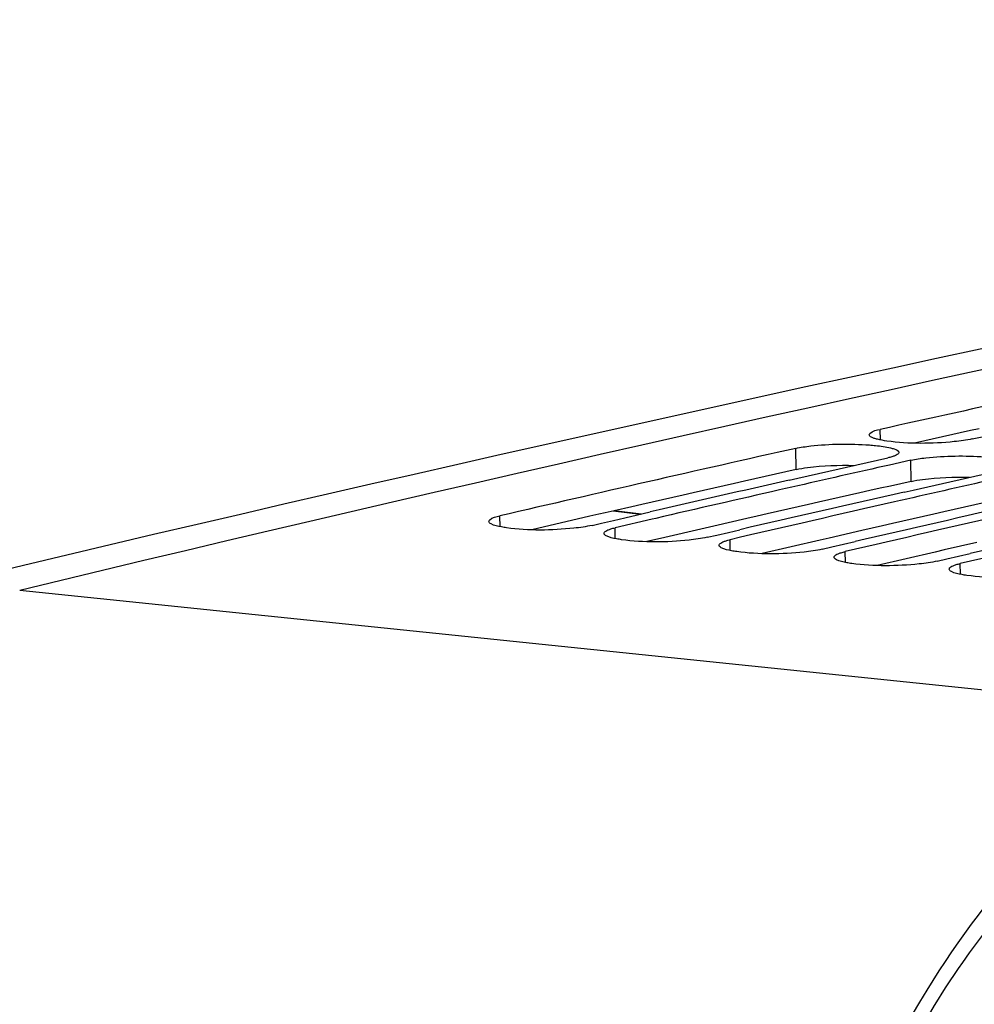
# Model space of a CAD drawing. Units: millimetres. Extents: x 0 to 594, y 0 to 420.
# Drawn here: x 108 to 115, y 90 to 97 of the extents above; entities that cross this region are included whole.
import ezdxf

# ---------------------------------------------------------------- set-up
doc = ezdxf.new("R2010")
doc.units = ezdxf.units.MM
doc.header["$LTSCALE"] = 32.67
doc.layers.get('0').update_dxf_attribs({"linetype": 'CONTINUOUS'})
doc.layers.add('SOLIDES', color=7, linetype='CONTINUOUS')
doc.styles.get("Standard").update_dxf_attribs({"font": 'txt', "width": 0.85})
doc.dimstyles.get("Standard").update_dxf_attribs({"dimtxt": 3.5, "dimasz": 3.5, "dimexe": 0.18, "dimexo": 0.0625, "dimgap": 0.09, "dimtad": 1, "dimdec": 4, "dimdsep": 46, "dimtxsty": 'STANDARD', "dimblk": '_FILLED', "dimblk1": '_FILLED', "dimblk2": '_FILLED', "dimcen": 0.09, "dimclrt": 5, "dimadec": 0, "dimazin": 0, "dimtol": 1, "dimtp": 0.0001, "dimtm": 0.0001, "dimtfac": 1, "dimtdec": 4, "dimtofl": 0, "dimtmove": 0, "dimatfit": 3, "dimldrblk": '_FILLED', "dimfxl": 1, "dimtolj": 1, "dimarcsym": 0})

# ---------------------------------------------------------------- blocks, each defined once
blk = doc.blocks.new('_FILLED')
at = {"color": 0, "linetype": 'BYBLOCK'}
blk.add_solid([(0, 0), (-1, 0.2143), (-1, -0.2143)], dxfattribs=at)

msp = doc.modelspace()

# ---------------------------------------------------------------- linework, layer by layer
at = {"color": 9, "linetype": 'CONTINUOUS'}
for p, q in [((114.151539, 94.386822), (114.150726, 94.460412)), ((113.560549, 94.179882), (113.558801, 94.328022)), ((114.366518, 94.096498), (114.364771, 94.244639)), ((112.279764, 93.889161), (112.470447, 93.866542)), ((111.488278, 93.77918), (111.487185, 93.854937)), ((112.294248, 93.695796), (112.293155, 93.771554)), ((113.100217, 93.612413), (113.099124, 93.688171)), ((113.906187, 93.52903), (113.905094, 93.604787)), ((114.712157, 93.445646), (114.711064, 93.521404)), ((116.747064, 92.441027), (108.123187, 93.333229))]:
    msp.add_line(p, q, dxfattribs=at)
at = {"color": 3, "linetype": 'CONTINUOUS'}
for p, q in [((114.782678, 94.451862), (114.391445, 94.365369)), ((114.842829, 94.465112), (114.782678, 94.451862)), ((112.179708, 93.86623), (112.117321, 93.8519)), ((112.224803, 93.87658), (112.179708, 93.86623)), ((112.285878, 93.890586), (112.224803, 93.87658)), ((112.409842, 93.918972), (112.285878, 93.890586)), ((112.117321, 93.8519), (111.710827, 93.758194)), ((113.215812, 93.835589), (112.985677, 93.782847)), ((112.923291, 93.768517), (112.611335, 93.696656)), ((112.985677, 93.782847), (112.923291, 93.768517)), ((114.021781, 93.752205), (113.791647, 93.699464)), ((112.611335, 93.696656), (112.516796, 93.67481)), ((113.729261, 93.685134), (113.322766, 93.591427)), ((113.791647, 93.699464), (113.729261, 93.685134)), ((114.827751, 93.668822), (114.597617, 93.61608)), ((114.53523, 93.60175), (114.128736, 93.508044)), ((114.597617, 93.61608), (114.53523, 93.60175))]:
    msp.add_line(p, q, dxfattribs=at)
at = {"color": 7, "linetype": 'CONTINUOUS'}
for p, q in [((114.795502, 94.393705), (114.863861, 94.408915)), ((113.574308, 94.119216), (114.203577, 94.261316)), ((114.214924, 94.210928), (114.134582, 94.192821)), ((114.364771, 94.244639), (114.214924, 94.210928)), ((114.380278, 94.035833), (115.009547, 94.177932)), ((113.513017, 94.105301), (113.574308, 94.119216)), ((114.318986, 94.021917), (114.380278, 94.035833)), ((112.36213, 93.841542), (112.540161, 93.882649)), ((112.131961, 93.788231), (112.199271, 93.80384)), ((112.199271, 93.80384), (112.281281, 93.822837)), ((112.281281, 93.822837), (112.36213, 93.841542)), ((112.551967, 93.831487), (112.293155, 93.771554)), ((112.578785, 93.837683), (112.551967, 93.831487)), ((113.005241, 93.720457), (113.087251, 93.739454)), ((113.087251, 93.739454), (113.1681, 93.758159)), ((112.937931, 93.704847), (113.005241, 93.720457)), ((113.893221, 93.656071), (113.97407, 93.674775)), ((113.7439, 93.621464), (113.811211, 93.637074)), ((113.811211, 93.637074), (113.893221, 93.656071)), ((114.69919, 93.572687), (114.78004, 93.591392)), ((114.54987, 93.538081), (114.617181, 93.55369)), ((114.617181, 93.55369), (114.69919, 93.572687))]:
    msp.add_line(p, q, dxfattribs=at)
for centre, radius, start, end in [((179.109307, -200.99841), 302.770776, 99.94766686, 103.55949857), ((180.143134, -201.979122), 303.696222, 102.1502106, 102.55034736), ((180.521533, -203.670779), 305.429686, 102.66446144, 103.06308278), ((181.26019, -203.45677), 305.124771, 102.70867862, 102.84164098), ((181.187076, -203.826936), 305.521515, 102.79735128, 102.98451234), ((182.06616, -203.540153), 305.124771, 102.70867862, 102.84164098), ((181.374357, -203.957361), 305.638216, 102.8416506, 103.00806792), ((182.006201, -203.967918), 305.580597, 102.79736448, 103.01874797), ((182.201538, -204.13331), 305.733181, 102.84167071, 103.06298056), ((182.812171, -204.051301), 305.580597, 102.79736448, 103.01874797), ((183.007508, -204.216694), 305.733181, 102.84167071, 103.06298056), ((183.618141, -204.134685), 305.580597, 102.79736448, 103.01874797), ((183.813478, -204.300077), 305.733181, 102.84167071, 103.06298056)]:
    msp.add_arc(centre, radius, start, end, dxfattribs=at)
at = {"color": 3, "linetype": 'CONTINUOUS'}
for centre in [(180.44343, -203.466084), (181.2494, -203.549467), (182.05537, -203.632851)]:
    msp.add_arc(centre, 305.067928, 102.66435791, 102.88596168, dxfattribs=at)
at = {"color": 7, "linetype": 'CONTINUOUS'}
for points, knots in [([(114.073268, 94.422346), (114.073227, 94.426052), (114.092292, 94.452556), (114.125423, 94.454779), (114.150726, 94.460412)], [0, 0, 0, 0, 0.12509967, 1, 1, 1, 1]), ([(114.089071, 94.40554), (114.084801, 94.407752), (114.077816, 94.411661), (114.073304, 94.419207), (114.073268, 94.422346)], [0, 0, 0, 0, 0.60500971, 1, 1, 1, 1]), ([(113.558801, 94.328022), (113.593186, 94.335749), (113.764062, 94.359525), (113.937513, 94.361723), (114.074129, 94.351627)], [0, 0, 0, 0, 0.2046221, 1, 1, 1, 1]), ([(114.074129, 94.351627), (114.088809, 94.350542), (114.138666, 94.346148), (114.188521, 94.339405), (114.222851, 94.330942)], [0, 0, 0, 0, 0.29395152, 1, 1, 1, 1]), ([(114.131449, 94.391075), (114.123267, 94.39309), (114.10886, 94.397101), (114.094863, 94.40254), (114.089071, 94.40554)], [0, 0, 0, 0, 0.56365905, 1, 1, 1, 1]), ([(114.795502, 94.393705), (114.75383, 94.384429), (114.554979, 94.359894), (114.352546, 94.357291), (114.196671, 94.379035)], [0, 0, 0, 0, 0.21337804, 1, 1, 1, 1]), ([(114.222851, 94.330942), (114.231228, 94.328877), (114.250388, 94.32295), (114.280873, 94.313322), (114.281032, 94.299609)], [0, 0, 0, 0, 0.38619481, 1, 1, 1, 1]), ([(114.269278, 94.284236), (114.264435, 94.281091), (114.252285, 94.275272), (114.239605, 94.270961), (114.232319, 94.268764)], [0, 0, 0, 0, 0.43142026, 1, 1, 1, 1]), ([(114.281032, 94.299609), (114.281064, 94.296863), (114.27797, 94.290341), (114.272548, 94.286359), (114.269278, 94.284236)], [0, 0, 0, 0, 0.41327184, 1, 1, 1, 1]), ([(114.364771, 94.244639), (114.399156, 94.252365), (114.570032, 94.276141), (114.743483, 94.27834), (114.880098, 94.268244)], [0, 0, 0, 0, 0.2046221, 1, 1, 1, 1]), ([(114.232319, 94.268764), (114.227818, 94.267407), (114.218276, 94.264763), (114.208649, 94.262455), (114.203577, 94.261316)], [0, 0, 0, 0, 0.47487848, 1, 1, 1, 1]), ([(111.409745, 93.815512), (111.409689, 93.819306), (111.428309, 93.846303), (111.461805, 93.849048), (111.487185, 93.854937)], [0, 0, 0, 0, 0.12713721, 1, 1, 1, 1]), ([(111.425552, 93.798305), (111.421275, 93.800571), (111.414241, 93.804632), (111.409791, 93.812305), (111.409745, 93.815512)], [0, 0, 0, 0, 0.6015017, 1, 1, 1, 1]), ([(111.533158, 93.771358), (111.52137, 93.773014), (111.485012, 93.779128), (111.447763, 93.786538), (111.425552, 93.798305)], [0, 0, 0, 0, 0.32137646, 1, 1, 1, 1]), ([(112.131961, 93.788231), (112.090333, 93.778572), (111.891599, 93.752735), (111.689002, 93.749457), (111.533158, 93.771358)], [0, 0, 0, 0, 0.21355204, 1, 1, 1, 1]), ([(112.215714, 93.732128), (112.215673, 93.73494), (112.218719, 93.741605), (112.224177, 93.745748), (112.227463, 93.747941)], [0, 0, 0, 0, 0.41578328, 1, 1, 1, 1]), ([(112.231522, 93.714921), (112.227245, 93.717188), (112.22021, 93.721249), (112.215761, 93.728922), (112.215714, 93.732128)], [0, 0, 0, 0, 0.6015017, 1, 1, 1, 1]), ([(112.227463, 93.747941), (112.232293, 93.751167), (112.24443, 93.757154), (112.257125, 93.761603), (112.264416, 93.763869)], [0, 0, 0, 0, 0.43206156, 1, 1, 1, 1]), ([(112.264416, 93.763869), (112.268915, 93.765268), (112.278453, 93.767995), (112.288083, 93.770377), (112.293155, 93.771554)], [0, 0, 0, 0, 0.47500194, 1, 1, 1, 1]), ([(112.339128, 93.687975), (112.32734, 93.689631), (112.290982, 93.695744), (112.253733, 93.703154), (112.231522, 93.714921)], [0, 0, 0, 0, 0.32137646, 1, 1, 1, 1]), ([(112.937931, 93.704847), (112.896303, 93.695188), (112.697569, 93.669352), (112.494972, 93.666074), (112.339128, 93.687975)], [0, 0, 0, 0, 0.21355204, 1, 1, 1, 1]), ([(113.021684, 93.648745), (113.021643, 93.651556), (113.024689, 93.658221), (113.030147, 93.662364), (113.033433, 93.664558)], [0, 0, 0, 0, 0.41578328, 1, 1, 1, 1]), ([(113.033433, 93.664558), (113.038263, 93.667784), (113.0504, 93.673771), (113.063095, 93.67822), (113.070386, 93.680486)], [0, 0, 0, 0, 0.43206156, 1, 1, 1, 1]), ([(113.070386, 93.680486), (113.074884, 93.681884), (113.084423, 93.684611), (113.094052, 93.686994), (113.099124, 93.688171)], [0, 0, 0, 0, 0.47500194, 1, 1, 1, 1]), ([(113.037492, 93.631538), (113.033214, 93.633804), (113.02618, 93.637866), (113.021731, 93.645538), (113.021684, 93.648745)], [0, 0, 0, 0, 0.6015017, 1, 1, 1, 1]), ([(113.145098, 93.604591), (113.13331, 93.606248), (113.096951, 93.612361), (113.059703, 93.619771), (113.037492, 93.631538)], [0, 0, 0, 0, 0.32137646, 1, 1, 1, 1]), ([(113.7439, 93.621464), (113.702272, 93.611805), (113.503538, 93.585969), (113.300942, 93.582691), (113.145098, 93.604591)], [0, 0, 0, 0, 0.21355204, 1, 1, 1, 1]), ([(113.839402, 93.581175), (113.844233, 93.5844), (113.856369, 93.590388), (113.869064, 93.594836), (113.876356, 93.597103)], [0, 0, 0, 0, 0.43206156, 1, 1, 1, 1]), ([(113.876356, 93.597103), (113.880854, 93.598501), (113.890393, 93.601228), (113.900022, 93.60361), (113.905094, 93.604787)], [0, 0, 0, 0, 0.47500194, 1, 1, 1, 1]), ([(113.827654, 93.565362), (113.827613, 93.568173), (113.830659, 93.574838), (113.836117, 93.578981), (113.839402, 93.581175)], [0, 0, 0, 0, 0.41578328, 1, 1, 1, 1]), ([(113.843461, 93.548155), (113.839184, 93.550421), (113.83215, 93.554482), (113.827701, 93.562155), (113.827654, 93.565362)], [0, 0, 0, 0, 0.6015017, 1, 1, 1, 1]), ([(113.951067, 93.521208), (113.93928, 93.522864), (113.902921, 93.528978), (113.865672, 93.536388), (113.843461, 93.548155)], [0, 0, 0, 0, 0.32137646, 1, 1, 1, 1]), ([(114.54987, 93.538081), (114.508242, 93.528422), (114.309508, 93.502585), (114.106912, 93.499307), (113.951067, 93.521208)], [0, 0, 0, 0, 0.21355204, 1, 1, 1, 1]), ([(114.682325, 93.513719), (114.686824, 93.515118), (114.696363, 93.517845), (114.705992, 93.520227), (114.711064, 93.521404)], [0, 0, 0, 0, 0.47500194, 1, 1, 1, 1]), ([(114.633624, 93.481978), (114.633582, 93.48479), (114.636628, 93.491455), (114.642086, 93.495598), (114.645372, 93.497792)], [0, 0, 0, 0, 0.41578328, 1, 1, 1, 1]), ([(114.649431, 93.464771), (114.645154, 93.467038), (114.63812, 93.471099), (114.63367, 93.478772), (114.633624, 93.481978)], [0, 0, 0, 0, 0.6015017, 1, 1, 1, 1]), ([(114.645372, 93.497792), (114.650203, 93.501017), (114.662339, 93.507004), (114.675034, 93.511453), (114.682325, 93.513719)], [0, 0, 0, 0, 0.43206156, 1, 1, 1, 1]), ([(114.757037, 93.437825), (114.745249, 93.439481), (114.708891, 93.445594), (114.671642, 93.453004), (114.649431, 93.464771)], [0, 0, 0, 0, 0.32137646, 1, 1, 1, 1]), ([(115.35584, 93.454697), (115.314212, 93.445038), (115.115478, 93.419202), (114.912881, 93.415924), (114.757037, 93.437825)], [0, 0, 0, 0, 0.21355204, 1, 1, 1, 1]), ([(113.393092, 87.599188), (113.585733, 88.624268), (114.184509, 90.419861), (115.505273, 91.912282), (116.252318, 92.264914)], [0, 0, 0, 0, 0.55803096, 1, 1, 1, 1])]:
    msp.add_open_spline(points, degree=3, knots=knots, dxfattribs=at)
msp.add_open_spline([(114.196671, 94.379035), (114.174775, 94.382089), (114.152915, 94.385787), (114.131449, 94.391075)], degree=3, dxfattribs=at)
at = {"color": 3, "linetype": 'CONTINUOUS'}
for points, knots in [([(113.560549, 94.179882), (113.587245, 94.18588), (113.7224, 94.206792), (113.859599, 94.211052), (113.968783, 94.208514)], [0, 0, 0, 0, 0.20034169, 1, 1, 1, 1]), ([(114.366518, 94.096498), (114.393215, 94.102497), (114.52837, 94.123409), (114.665568, 94.127668), (114.774753, 94.125131)], [0, 0, 0, 0, 0.20034169, 1, 1, 1, 1]), ([(113.479721, 87.581059), (113.58985, 88.163243), (113.903731, 89.266998), (114.790677, 91.027961), (115.921212, 92.093372), (116.749679, 92.293089)], [0, 0, 0, 0, 0.29826741, 0.57100466, 1, 1, 1, 1])]:
    msp.add_open_spline(points, degree=3, knots=knots, dxfattribs=at)
at = {"layer": 'SOLIDES', "color": 7, "linetype": 'CONTINUOUS'}
msp.add_line((112.476533, 93.867947), (112.285879, 93.890562), dxfattribs=at)
msp.add_arc((178.162393, -200.768848), 302.490805, 99.77501733, 103.56012925, dxfattribs=at)

# ---------------------------------------------------------------- leaders
at = {"color": 2, "linetype": 'CONTINUOUS', "annotation_type": 0, "has_hookline": 1, "hookline_direction": 1, "text_width": 36.717472}
msp.add_leader([(142.367012, 91.929226), (94.22769, 67.186338), (88.22769, 67.186338)], dimstyle='STANDARD', override={"dimtad": 1}, dxfattribs=at)

doc.saveas('drawing.dxf')
